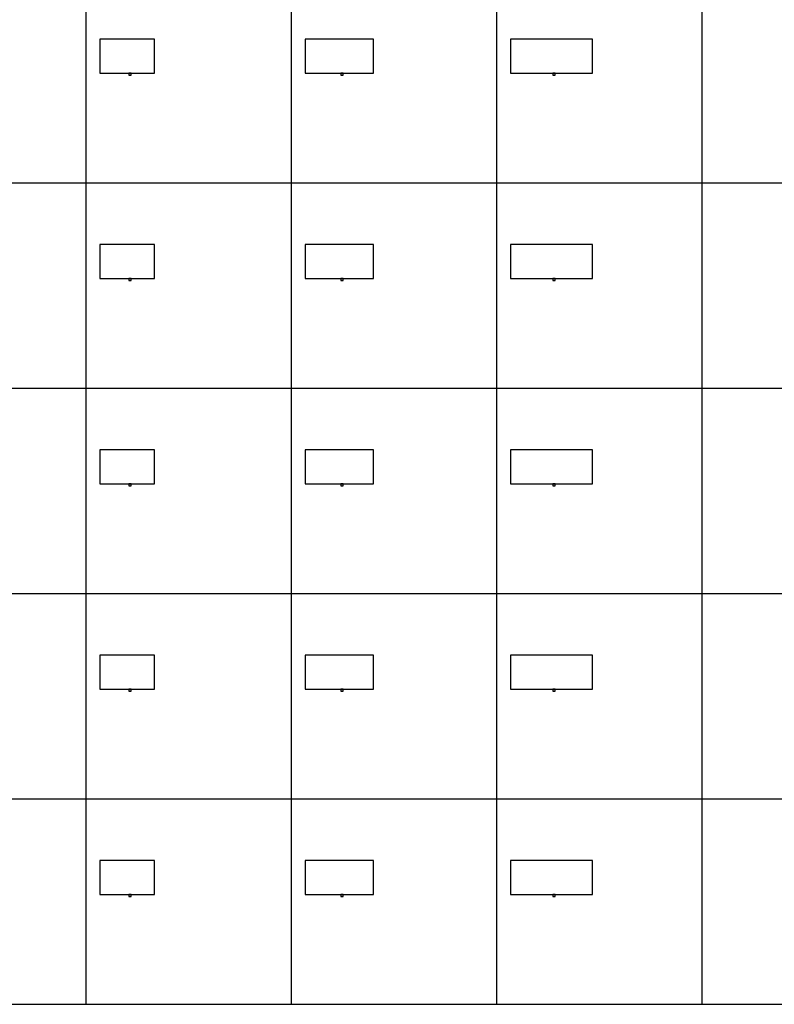
# Model space of a CAD drawing. Units: inches. Extents: x 0 to 6929, y 0 to 1122.
# Drawn here: x 434 to 868, y 0 to 566 of the extents above; entities that cross this region are included whole.
import ezdxf

# ---------------------------------------------------------------- set-up
doc = ezdxf.new("R2010")
doc.units = ezdxf.units.IN
doc.header["$MEASUREMENT"] = 0
doc.layers.add('- TAB', color=4, linetype='Continuous', true_color=0x00ffff)
doc.layers.add('2D DRAWING', color=2, linetype='Continuous', true_color=0xffff00)

msp = doc.modelspace()

# ---------------------------------------------------------------- linework, layer by layer
at = {"layer": '- TAB'}
for points in [[(826.77, 0), (826.77, 1062.99)], [(472.44, 0), (472.44, 1003.94)], [(590.55, 0), (590.55, 1003.94)], [(708.66, 0), (708.66, 1003.94)], [(0, 472.44), (5433.07, 472.44)], [(0, 354.33), (5433.07, 354.33)], [(0, 236.22), (5433.07, 236.22)], [(0, 118.11), (5433.07, 118.11)], [(0, 0), (5433.07, 0)]]:
    msp.add_lwpolyline(points, dxfattribs=at)
at = {"layer": '2D DRAWING'}
for points in [[(480.45, 555.12), (480.45, 555.12), (480.31, 555.12), (480.31, 554.41), (480.31, 536.34), (480.31, 535.63), (480.45, 535.63), (480.45, 535.63), (495.93, 535.63), (495.93, 535.63), (496.2, 535.63), (496.2, 535.63), (511.67, 535.63), (511.67, 535.63), (511.81, 535.63), (511.81, 536.34), (511.81, 554.41), (511.81, 555.12), (511.67, 555.12), (511.67, 555.12)], [(598.56, 555.12), (598.56, 555.12), (598.43, 555.12), (598.43, 554.41), (598.43, 536.34), (598.43, 535.63), (598.56, 535.63), (598.56, 535.63), (617.97, 535.63), (617.97, 535.63), (618.25, 535.63), (618.25, 535.63), (637.66, 535.63), (637.66, 535.63), (637.8, 535.63), (637.8, 536.34), (637.8, 554.41), (637.8, 555.12), (637.66, 555.12), (637.66, 555.12)], [(716.67, 555.12), (716.67, 555.12), (716.54, 555.12), (716.54, 554.41), (716.54, 536.34), (716.54, 535.63), (716.67, 535.63), (716.67, 535.63), (740.02, 535.63), (740.02, 535.63), (740.3, 535.63), (740.3, 535.63), (763.64, 535.63), (763.64, 535.63), (763.78, 535.63), (763.78, 536.34), (763.78, 554.41), (763.78, 555.12), (763.64, 555.12), (763.64, 555.12)], [(497.58, 535.63), (497.52, 535.63), (497.46, 535.63), (497.39, 535.63), (497.33, 535.63), (497.27, 535.63), (497.21, 535.63), (497.16, 535.63), (497.11, 535.63), (497.06, 535.63), (497.02, 535.63), (496.98, 535.63), (496.96, 535.63), (496.94, 535.63), (496.92, 535.63), (496.91, 535.63), (496.91, 535.63), (496.91, 534.49), (496.91, 534.49), (496.92, 534.49), (496.94, 534.49), (496.96, 534.49), (496.98, 534.49), (497.02, 534.49), (497.06, 534.49), (497.11, 534.49), (497.16, 534.49), (497.21, 534.49), (497.22, 534.49), (497.22, 534.48), (497.23, 534.48), (497.23, 534.48), (497.24, 534.48), (497.25, 534.48), (497.26, 534.48), (497.28, 534.48), (497.3, 534.48), (497.33, 534.48), (497.36, 534.48), (497.38, 534.48), (497.42, 534.48), (497.45, 534.48), (497.48, 534.48), (497.51, 534.48), (497.55, 534.48), (497.58, 534.48), (497.61, 534.48), (497.64, 534.48), (497.68, 534.48), (497.71, 534.48), (497.74, 534.48), (497.77, 534.48), (497.8, 534.48), (497.83, 534.48), (497.85, 534.48), (497.88, 534.48), (497.89, 534.48), (497.91, 534.48), (497.92, 534.48), (497.93, 534.48), (497.93, 534.48), (497.93, 534.48), (497.93, 534.49), (497.94, 534.49), (498, 534.49), (498.05, 534.49), (498.1, 534.49), (498.14, 534.49), (498.17, 534.49), (498.2, 534.49), (498.22, 534.49), (498.24, 534.49), (498.25, 534.49), (498.25, 534.49), (498.25, 535.63), (498.25, 535.63), (498.24, 535.63), (498.22, 535.63), (498.2, 535.63), (498.17, 535.63), (498.14, 535.63), (498.1, 535.63), (498.05, 535.63), (498, 535.63), (497.94, 535.63), (497.89, 535.63), (497.83, 535.63), (497.76, 535.63), (497.7, 535.63), (497.64, 535.63)], [(619.63, 535.63), (619.57, 535.63), (619.5, 535.63), (619.44, 535.63), (619.38, 535.63), (619.32, 535.63), (619.26, 535.63), (619.2, 535.63), (619.15, 535.63), (619.11, 535.63), (619.07, 535.63), (619.03, 535.63), (619, 535.63), (618.98, 535.63), (618.97, 535.63), (618.96, 535.63), (618.96, 535.63), (618.96, 534.49), (618.96, 534.49), (618.97, 534.49), (618.98, 534.49), (619, 534.49), (619.03, 534.49), (619.07, 534.49), (619.11, 534.49), (619.15, 534.49), (619.2, 534.49), (619.26, 534.49), (619.27, 534.49), (619.27, 534.48), (619.27, 534.48), (619.28, 534.48), (619.29, 534.48), (619.3, 534.48), (619.31, 534.48), (619.33, 534.48), (619.35, 534.48), (619.38, 534.48), (619.4, 534.48), (619.43, 534.48), (619.46, 534.48), (619.5, 534.48), (619.53, 534.48), (619.56, 534.48), (619.59, 534.48), (619.63, 534.48), (619.66, 534.48), (619.69, 534.48), (619.72, 534.48), (619.76, 534.48), (619.79, 534.48), (619.82, 534.48), (619.85, 534.48), (619.88, 534.48), (619.9, 534.48), (619.92, 534.48), (619.94, 534.48), (619.96, 534.48), (619.97, 534.48), (619.97, 534.48), (619.98, 534.48), (619.98, 534.48), (619.98, 534.49), (619.99, 534.49), (620.05, 534.49), (620.1, 534.49), (620.15, 534.49), (620.19, 534.49), (620.22, 534.49), (620.25, 534.49), (620.27, 534.49), (620.28, 534.49), (620.29, 534.49), (620.3, 534.49), (620.3, 535.63), (620.29, 535.63), (620.28, 535.63), (620.27, 535.63), (620.25, 535.63), (620.22, 535.63), (620.19, 535.63), (620.15, 535.63), (620.1, 535.63), (620.05, 535.63), (619.99, 535.63), (619.93, 535.63), (619.87, 535.63), (619.81, 535.63), (619.75, 535.63), (619.69, 535.63)], [(741.67, 535.63), (741.61, 535.63), (741.55, 535.63), (741.49, 535.63), (741.43, 535.63), (741.37, 535.63), (741.31, 535.63), (741.25, 535.63), (741.2, 535.63), (741.15, 535.63), (741.11, 535.63), (741.08, 535.63), (741.05, 535.63), (741.03, 535.63), (741.02, 535.63), (741.01, 535.63), (741, 535.63), (741, 534.49), (741.01, 534.49), (741.02, 534.49), (741.03, 534.49), (741.05, 534.49), (741.08, 534.49), (741.11, 534.49), (741.15, 534.49), (741.2, 534.49), (741.25, 534.49), (741.31, 534.49), (741.32, 534.49), (741.32, 534.48), (741.32, 534.48), (741.32, 534.48), (741.33, 534.48), (741.34, 534.48), (741.36, 534.48), (741.38, 534.48), (741.4, 534.48), (741.42, 534.48), (741.45, 534.48), (741.48, 534.48), (741.51, 534.48), (741.54, 534.48), (741.58, 534.48), (741.61, 534.48), (741.64, 534.48), (741.67, 534.48), (741.71, 534.48), (741.74, 534.48), (741.77, 534.48), (741.8, 534.48), (741.84, 534.48), (741.87, 534.48), (741.9, 534.48), (741.92, 534.48), (741.95, 534.48), (741.97, 534.48), (741.99, 534.48), (742, 534.48), (742.01, 534.48), (742.02, 534.48), (742.03, 534.48), (742.03, 534.48), (742.03, 534.49), (742.04, 534.49), (742.1, 534.49), (742.15, 534.49), (742.19, 534.49), (742.23, 534.49), (742.27, 534.49), (742.3, 534.49), (742.32, 534.49), (742.33, 534.49), (742.34, 534.49), (742.34, 534.49), (742.34, 535.63), (742.34, 535.63), (742.33, 535.63), (742.32, 535.63), (742.3, 535.63), (742.27, 535.63), (742.23, 535.63), (742.19, 535.63), (742.15, 535.63), (742.1, 535.63), (742.04, 535.63), (741.98, 535.63), (741.92, 535.63), (741.86, 535.63), (741.8, 535.63), (741.73, 535.63)], [(480.31, 417.52), (480.45, 417.52), (480.45, 417.52), (495.93, 417.52), (495.93, 417.52), (496.2, 417.52), (496.2, 417.52), (511.67, 417.52), (511.67, 417.52), (511.81, 417.52), (511.81, 427.26), (511.81, 437.01), (511.67, 437.01), (511.67, 437.01), (480.45, 437.01), (480.45, 437.01), (480.31, 437.01), (480.31, 427.26)], [(598.43, 417.52), (598.56, 417.52), (598.56, 417.52), (617.97, 417.52), (617.97, 417.52), (618.25, 417.52), (618.25, 417.52), (637.66, 417.52), (637.66, 417.52), (637.8, 417.52), (637.8, 427.26), (637.8, 437.01), (637.66, 437.01), (637.66, 437.01), (598.56, 437.01), (598.56, 437.01), (598.43, 437.01), (598.43, 427.26)], [(716.54, 417.52), (716.67, 417.52), (716.67, 417.52), (740.02, 417.52), (740.02, 417.52), (740.3, 417.52), (740.3, 417.52), (763.64, 417.52), (763.64, 417.52), (763.78, 417.52), (763.78, 427.26), (763.78, 437.01), (763.64, 437.01), (763.64, 437.01), (716.67, 437.01), (716.67, 437.01), (716.54, 437.01), (716.54, 427.26)], [(497.58, 417.52), (497.52, 417.52), (497.46, 417.52), (497.39, 417.52), (497.33, 417.52), (497.27, 417.52), (497.21, 417.52), (497.16, 417.52), (497.11, 417.52), (497.06, 417.52), (497.02, 417.52), (496.98, 417.52), (496.96, 417.52), (496.94, 417.52), (496.92, 417.52), (496.91, 417.52), (496.91, 417.52), (496.91, 416.38), (496.91, 416.38), (496.92, 416.38), (496.94, 416.38), (496.96, 416.38), (496.98, 416.38), (497.02, 416.38), (497.06, 416.38), (497.11, 416.38), (497.16, 416.38), (497.21, 416.38), (497.22, 416.38), (497.22, 416.37), (497.23, 416.37), (497.23, 416.37), (497.24, 416.37), (497.25, 416.37), (497.26, 416.37), (497.28, 416.37), (497.3, 416.37), (497.33, 416.37), (497.36, 416.37), (497.38, 416.37), (497.42, 416.37), (497.45, 416.37), (497.48, 416.37), (497.51, 416.37), (497.55, 416.37), (497.58, 416.37), (497.61, 416.37), (497.64, 416.37), (497.68, 416.37), (497.71, 416.37), (497.74, 416.37), (497.77, 416.37), (497.8, 416.37), (497.83, 416.37), (497.85, 416.37), (497.88, 416.37), (497.89, 416.37), (497.91, 416.37), (497.92, 416.37), (497.93, 416.37), (497.93, 416.37), (497.93, 416.37), (497.93, 416.38), (497.94, 416.38), (498, 416.38), (498.05, 416.38), (498.1, 416.38), (498.14, 416.38), (498.17, 416.38), (498.2, 416.38), (498.22, 416.38), (498.24, 416.38), (498.25, 416.38), (498.25, 416.38), (498.25, 417.52), (498.25, 417.52), (498.24, 417.52), (498.22, 417.52), (498.2, 417.52), (498.17, 417.52), (498.14, 417.52), (498.1, 417.52), (498.05, 417.52), (498, 417.52), (497.94, 417.52), (497.89, 417.52), (497.83, 417.52), (497.76, 417.52), (497.7, 417.52), (497.64, 417.52)], [(619.63, 417.52), (619.57, 417.52), (619.5, 417.52), (619.44, 417.52), (619.38, 417.52), (619.32, 417.52), (619.26, 417.52), (619.2, 417.52), (619.15, 417.52), (619.11, 417.52), (619.07, 417.52), (619.03, 417.52), (619, 417.52), (618.98, 417.52), (618.97, 417.52), (618.96, 417.52), (618.96, 417.52), (618.96, 416.38), (618.96, 416.38), (618.97, 416.38), (618.98, 416.38), (619, 416.38), (619.03, 416.38), (619.07, 416.38), (619.11, 416.38), (619.15, 416.38), (619.2, 416.38), (619.26, 416.38), (619.27, 416.38), (619.27, 416.37), (619.27, 416.37), (619.28, 416.37), (619.29, 416.37), (619.3, 416.37), (619.31, 416.37), (619.33, 416.37), (619.35, 416.37), (619.38, 416.37), (619.4, 416.37), (619.43, 416.37), (619.46, 416.37), (619.5, 416.37), (619.53, 416.37), (619.56, 416.37), (619.59, 416.37), (619.63, 416.37), (619.66, 416.37), (619.69, 416.37), (619.72, 416.37), (619.76, 416.37), (619.79, 416.37), (619.82, 416.37), (619.85, 416.37), (619.88, 416.37), (619.9, 416.37), (619.92, 416.37), (619.94, 416.37), (619.96, 416.37), (619.97, 416.37), (619.97, 416.37), (619.98, 416.37), (619.98, 416.37), (619.98, 416.38), (619.99, 416.38), (620.05, 416.38), (620.1, 416.38), (620.15, 416.38), (620.19, 416.38), (620.22, 416.38), (620.25, 416.38), (620.27, 416.38), (620.28, 416.38), (620.29, 416.38), (620.3, 416.38), (620.3, 417.52), (620.29, 417.52), (620.28, 417.52), (620.27, 417.52), (620.25, 417.52), (620.22, 417.52), (620.19, 417.52), (620.15, 417.52), (620.1, 417.52), (620.05, 417.52), (619.99, 417.52), (619.93, 417.52), (619.87, 417.52), (619.81, 417.52), (619.75, 417.52), (619.69, 417.52)], [(741.67, 417.52), (741.61, 417.52), (741.55, 417.52), (741.49, 417.52), (741.43, 417.52), (741.37, 417.52), (741.31, 417.52), (741.25, 417.52), (741.2, 417.52), (741.15, 417.52), (741.11, 417.52), (741.08, 417.52), (741.05, 417.52), (741.03, 417.52), (741.02, 417.52), (741.01, 417.52), (741, 417.52), (741, 416.38), (741.01, 416.38), (741.02, 416.38), (741.03, 416.38), (741.05, 416.38), (741.08, 416.38), (741.11, 416.38), (741.15, 416.38), (741.2, 416.38), (741.25, 416.38), (741.31, 416.38), (741.32, 416.38), (741.32, 416.37), (741.32, 416.37), (741.32, 416.37), (741.33, 416.37), (741.34, 416.37), (741.36, 416.37), (741.38, 416.37), (741.4, 416.37), (741.42, 416.37), (741.45, 416.37), (741.48, 416.37), (741.51, 416.37), (741.54, 416.37), (741.58, 416.37), (741.61, 416.37), (741.64, 416.37), (741.67, 416.37), (741.71, 416.37), (741.74, 416.37), (741.77, 416.37), (741.8, 416.37), (741.84, 416.37), (741.87, 416.37), (741.9, 416.37), (741.92, 416.37), (741.95, 416.37), (741.97, 416.37), (741.99, 416.37), (742, 416.37), (742.01, 416.37), (742.02, 416.37), (742.03, 416.37), (742.03, 416.37), (742.03, 416.38), (742.04, 416.38), (742.1, 416.38), (742.15, 416.38), (742.19, 416.38), (742.23, 416.38), (742.27, 416.38), (742.3, 416.38), (742.32, 416.38), (742.33, 416.38), (742.34, 416.38), (742.34, 416.38), (742.34, 417.52), (742.34, 417.52), (742.33, 417.52), (742.32, 417.52), (742.3, 417.52), (742.27, 417.52), (742.23, 417.52), (742.19, 417.52), (742.15, 417.52), (742.1, 417.52), (742.04, 417.52), (741.98, 417.52), (741.92, 417.52), (741.86, 417.52), (741.8, 417.52), (741.73, 417.52)], [(480.31, 318.19), (480.31, 300.12), (480.31, 299.41), (480.45, 299.41), (480.45, 299.41), (495.93, 299.41), (495.93, 299.41), (496.2, 299.41), (496.2, 299.41), (511.67, 299.41), (511.67, 299.41), (511.81, 299.41), (511.81, 300.12), (511.81, 318.19), (511.81, 318.9), (511.67, 318.9), (511.67, 318.9), (480.45, 318.9), (480.45, 318.9), (480.31, 318.9)], [(598.43, 318.19), (598.43, 300.12), (598.43, 299.41), (598.56, 299.41), (598.56, 299.41), (617.97, 299.41), (617.97, 299.41), (618.25, 299.41), (618.25, 299.41), (637.66, 299.41), (637.66, 299.41), (637.8, 299.41), (637.8, 300.12), (637.8, 318.19), (637.8, 318.9), (637.66, 318.9), (637.66, 318.9), (598.56, 318.9), (598.56, 318.9), (598.43, 318.9)], [(716.54, 318.19), (716.54, 300.12), (716.54, 299.41), (716.67, 299.41), (716.67, 299.41), (740.02, 299.41), (740.02, 299.41), (740.3, 299.41), (740.3, 299.41), (763.64, 299.41), (763.64, 299.41), (763.78, 299.41), (763.78, 300.12), (763.78, 318.19), (763.78, 318.9), (763.64, 318.9), (763.64, 318.9), (716.67, 318.9), (716.67, 318.9), (716.54, 318.9)], [(497.58, 299.41), (497.52, 299.41), (497.46, 299.41), (497.39, 299.41), (497.33, 299.41), (497.27, 299.41), (497.21, 299.41), (497.16, 299.41), (497.11, 299.41), (497.06, 299.41), (497.02, 299.41), (496.98, 299.41), (496.96, 299.41), (496.94, 299.41), (496.92, 299.41), (496.91, 299.41), (496.91, 299.41), (496.91, 298.27), (496.91, 298.27), (496.92, 298.27), (496.94, 298.27), (496.96, 298.27), (496.98, 298.27), (497.02, 298.27), (497.06, 298.27), (497.11, 298.27), (497.16, 298.27), (497.21, 298.27), (497.22, 298.27), (497.22, 298.26), (497.23, 298.26), (497.23, 298.26), (497.24, 298.26), (497.25, 298.26), (497.26, 298.26), (497.28, 298.26), (497.3, 298.26), (497.33, 298.26), (497.36, 298.26), (497.38, 298.26), (497.42, 298.26), (497.45, 298.26), (497.48, 298.26), (497.51, 298.26), (497.55, 298.26), (497.58, 298.26), (497.61, 298.26), (497.64, 298.26), (497.68, 298.26), (497.71, 298.26), (497.74, 298.26), (497.77, 298.26), (497.8, 298.26), (497.83, 298.26), (497.85, 298.26), (497.88, 298.26), (497.89, 298.26), (497.91, 298.26), (497.92, 298.26), (497.93, 298.26), (497.93, 298.26), (497.93, 298.26), (497.93, 298.27), (497.94, 298.27), (498, 298.27), (498.05, 298.27), (498.1, 298.27), (498.14, 298.27), (498.17, 298.27), (498.2, 298.27), (498.22, 298.27), (498.24, 298.27), (498.25, 298.27), (498.25, 298.27), (498.25, 299.41), (498.25, 299.41), (498.24, 299.41), (498.22, 299.41), (498.2, 299.41), (498.17, 299.41), (498.14, 299.41), (498.1, 299.41), (498.05, 299.41), (498, 299.41), (497.94, 299.41), (497.89, 299.41), (497.83, 299.41), (497.76, 299.41), (497.7, 299.41), (497.64, 299.41)], [(619.63, 299.41), (619.57, 299.41), (619.5, 299.41), (619.44, 299.41), (619.38, 299.41), (619.32, 299.41), (619.26, 299.41), (619.2, 299.41), (619.15, 299.41), (619.11, 299.41), (619.07, 299.41), (619.03, 299.41), (619, 299.41), (618.98, 299.41), (618.97, 299.41), (618.96, 299.41), (618.96, 299.41), (618.96, 298.27), (618.96, 298.27), (618.97, 298.27), (618.98, 298.27), (619, 298.27), (619.03, 298.27), (619.07, 298.27), (619.11, 298.27), (619.15, 298.27), (619.2, 298.27), (619.26, 298.27), (619.27, 298.27), (619.27, 298.26), (619.27, 298.26), (619.28, 298.26), (619.29, 298.26), (619.3, 298.26), (619.31, 298.26), (619.33, 298.26), (619.35, 298.26), (619.38, 298.26), (619.4, 298.26), (619.43, 298.26), (619.46, 298.26), (619.5, 298.26), (619.53, 298.26), (619.56, 298.26), (619.59, 298.26), (619.63, 298.26), (619.66, 298.26), (619.69, 298.26), (619.72, 298.26), (619.76, 298.26), (619.79, 298.26), (619.82, 298.26), (619.85, 298.26), (619.88, 298.26), (619.9, 298.26), (619.92, 298.26), (619.94, 298.26), (619.96, 298.26), (619.97, 298.26), (619.97, 298.26), (619.98, 298.26), (619.98, 298.26), (619.98, 298.27), (619.99, 298.27), (620.05, 298.27), (620.1, 298.27), (620.15, 298.27), (620.19, 298.27), (620.22, 298.27), (620.25, 298.27), (620.27, 298.27), (620.28, 298.27), (620.29, 298.27), (620.3, 298.27), (620.3, 299.41), (620.29, 299.41), (620.28, 299.41), (620.27, 299.41), (620.25, 299.41), (620.22, 299.41), (620.19, 299.41), (620.15, 299.41), (620.1, 299.41), (620.05, 299.41), (619.99, 299.41), (619.93, 299.41), (619.87, 299.41), (619.81, 299.41), (619.75, 299.41), (619.69, 299.41)], [(741.67, 299.41), (741.61, 299.41), (741.55, 299.41), (741.49, 299.41), (741.43, 299.41), (741.37, 299.41), (741.31, 299.41), (741.25, 299.41), (741.2, 299.41), (741.15, 299.41), (741.11, 299.41), (741.08, 299.41), (741.05, 299.41), (741.03, 299.41), (741.02, 299.41), (741.01, 299.41), (741, 299.41), (741, 298.27), (741.01, 298.27), (741.02, 298.27), (741.03, 298.27), (741.05, 298.27), (741.08, 298.27), (741.11, 298.27), (741.15, 298.27), (741.2, 298.27), (741.25, 298.27), (741.31, 298.27), (741.32, 298.27), (741.32, 298.26), (741.32, 298.26), (741.32, 298.26), (741.33, 298.26), (741.34, 298.26), (741.36, 298.26), (741.38, 298.26), (741.4, 298.26), (741.42, 298.26), (741.45, 298.26), (741.48, 298.26), (741.51, 298.26), (741.54, 298.26), (741.58, 298.26), (741.61, 298.26), (741.64, 298.26), (741.67, 298.26), (741.71, 298.26), (741.74, 298.26), (741.77, 298.26), (741.8, 298.26), (741.84, 298.26), (741.87, 298.26), (741.9, 298.26), (741.92, 298.26), (741.95, 298.26), (741.97, 298.26), (741.99, 298.26), (742, 298.26), (742.01, 298.26), (742.02, 298.26), (742.03, 298.26), (742.03, 298.26), (742.03, 298.27), (742.04, 298.27), (742.1, 298.27), (742.15, 298.27), (742.19, 298.27), (742.23, 298.27), (742.27, 298.27), (742.3, 298.27), (742.32, 298.27), (742.33, 298.27), (742.34, 298.27), (742.34, 298.27), (742.34, 299.41), (742.34, 299.41), (742.33, 299.41), (742.32, 299.41), (742.3, 299.41), (742.27, 299.41), (742.23, 299.41), (742.19, 299.41), (742.15, 299.41), (742.1, 299.41), (742.04, 299.41), (741.98, 299.41), (741.92, 299.41), (741.86, 299.41), (741.8, 299.41), (741.73, 299.41)], [(480.45, 200.79), (480.45, 200.79), (480.31, 200.79), (480.31, 200.08), (480.31, 182.01), (480.31, 181.3), (480.45, 181.3), (480.45, 181.3), (495.93, 181.3), (495.93, 181.3), (496.2, 181.3), (496.2, 181.3), (511.67, 181.3), (511.67, 181.3), (511.81, 181.3), (511.81, 182.01), (511.81, 200.08), (511.81, 200.79), (511.67, 200.79), (511.67, 200.79)], [(598.56, 200.79), (598.56, 200.79), (598.43, 200.79), (598.43, 200.08), (598.43, 182.01), (598.43, 181.3), (598.56, 181.3), (598.56, 181.3), (617.97, 181.3), (617.97, 181.3), (618.25, 181.3), (618.25, 181.3), (637.66, 181.3), (637.66, 181.3), (637.8, 181.3), (637.8, 182.01), (637.8, 200.08), (637.8, 200.79), (637.66, 200.79), (637.66, 200.79)], [(716.67, 200.79), (716.67, 200.79), (716.54, 200.79), (716.54, 200.08), (716.54, 182.01), (716.54, 181.3), (716.67, 181.3), (716.67, 181.3), (740.02, 181.3), (740.02, 181.3), (740.3, 181.3), (740.3, 181.3), (763.64, 181.3), (763.64, 181.3), (763.78, 181.3), (763.78, 182.01), (763.78, 200.08), (763.78, 200.79), (763.64, 200.79), (763.64, 200.79)], [(497.58, 181.3), (497.52, 181.3), (497.46, 181.3), (497.39, 181.3), (497.33, 181.3), (497.27, 181.3), (497.21, 181.3), (497.16, 181.3), (497.11, 181.3), (497.06, 181.3), (497.02, 181.3), (496.98, 181.3), (496.96, 181.3), (496.94, 181.3), (496.92, 181.3), (496.91, 181.3), (496.91, 181.3), (496.91, 180.16), (496.91, 180.16), (496.92, 180.16), (496.94, 180.16), (496.96, 180.16), (496.98, 180.16), (497.02, 180.16), (497.06, 180.16), (497.11, 180.16), (497.16, 180.16), (497.21, 180.16), (497.22, 180.16), (497.22, 180.15), (497.23, 180.15), (497.23, 180.15), (497.24, 180.15), (497.25, 180.15), (497.26, 180.15), (497.28, 180.15), (497.3, 180.15), (497.33, 180.15), (497.36, 180.15), (497.38, 180.15), (497.42, 180.15), (497.45, 180.15), (497.48, 180.15), (497.51, 180.15), (497.55, 180.15), (497.58, 180.15), (497.61, 180.15), (497.64, 180.15), (497.68, 180.15), (497.71, 180.15), (497.74, 180.15), (497.77, 180.15), (497.8, 180.15), (497.83, 180.15), (497.85, 180.15), (497.88, 180.15), (497.89, 180.15), (497.91, 180.15), (497.92, 180.15), (497.93, 180.15), (497.93, 180.15), (497.93, 180.15), (497.93, 180.16), (497.94, 180.16), (498, 180.16), (498.05, 180.16), (498.1, 180.16), (498.14, 180.16), (498.17, 180.16), (498.2, 180.16), (498.22, 180.16), (498.24, 180.16), (498.25, 180.16), (498.25, 180.16), (498.25, 181.3), (498.25, 181.3), (498.24, 181.3), (498.22, 181.3), (498.2, 181.3), (498.17, 181.3), (498.14, 181.3), (498.1, 181.3), (498.05, 181.3), (498, 181.3), (497.94, 181.3), (497.89, 181.3), (497.83, 181.3), (497.76, 181.3), (497.7, 181.3), (497.64, 181.3)], [(619.63, 181.3), (619.57, 181.3), (619.5, 181.3), (619.44, 181.3), (619.38, 181.3), (619.32, 181.3), (619.26, 181.3), (619.2, 181.3), (619.15, 181.3), (619.11, 181.3), (619.07, 181.3), (619.03, 181.3), (619, 181.3), (618.98, 181.3), (618.97, 181.3), (618.96, 181.3), (618.96, 181.3), (618.96, 180.16), (618.96, 180.16), (618.97, 180.16), (618.98, 180.16), (619, 180.16), (619.03, 180.16), (619.07, 180.16), (619.11, 180.16), (619.15, 180.16), (619.2, 180.16), (619.26, 180.16), (619.27, 180.16), (619.27, 180.15), (619.27, 180.15), (619.28, 180.15), (619.29, 180.15), (619.3, 180.15), (619.31, 180.15), (619.33, 180.15), (619.35, 180.15), (619.38, 180.15), (619.4, 180.15), (619.43, 180.15), (619.46, 180.15), (619.5, 180.15), (619.53, 180.15), (619.56, 180.15), (619.59, 180.15), (619.63, 180.15), (619.66, 180.15), (619.69, 180.15), (619.72, 180.15), (619.76, 180.15), (619.79, 180.15), (619.82, 180.15), (619.85, 180.15), (619.88, 180.15), (619.9, 180.15), (619.92, 180.15), (619.94, 180.15), (619.96, 180.15), (619.97, 180.15), (619.97, 180.15), (619.98, 180.15), (619.98, 180.15), (619.98, 180.16), (619.99, 180.16), (620.05, 180.16), (620.1, 180.16), (620.15, 180.16), (620.19, 180.16), (620.22, 180.16), (620.25, 180.16), (620.27, 180.16), (620.28, 180.16), (620.29, 180.16), (620.3, 180.16), (620.3, 181.3), (620.29, 181.3), (620.28, 181.3), (620.27, 181.3), (620.25, 181.3), (620.22, 181.3), (620.19, 181.3), (620.15, 181.3), (620.1, 181.3), (620.05, 181.3), (619.99, 181.3), (619.93, 181.3), (619.87, 181.3), (619.81, 181.3), (619.75, 181.3), (619.69, 181.3)], [(741.67, 181.3), (741.61, 181.3), (741.55, 181.3), (741.49, 181.3), (741.43, 181.3), (741.37, 181.3), (741.31, 181.3), (741.25, 181.3), (741.2, 181.3), (741.15, 181.3), (741.11, 181.3), (741.08, 181.3), (741.05, 181.3), (741.03, 181.3), (741.02, 181.3), (741.01, 181.3), (741, 181.3), (741, 180.16), (741.01, 180.16), (741.02, 180.16), (741.03, 180.16), (741.05, 180.16), (741.08, 180.16), (741.11, 180.16), (741.15, 180.16), (741.2, 180.16), (741.25, 180.16), (741.31, 180.16), (741.32, 180.16), (741.32, 180.15), (741.32, 180.15), (741.32, 180.15), (741.33, 180.15), (741.34, 180.15), (741.36, 180.15), (741.38, 180.15), (741.4, 180.15), (741.42, 180.15), (741.45, 180.15), (741.48, 180.15), (741.51, 180.15), (741.54, 180.15), (741.58, 180.15), (741.61, 180.15), (741.64, 180.15), (741.67, 180.15), (741.71, 180.15), (741.74, 180.15), (741.77, 180.15), (741.8, 180.15), (741.84, 180.15), (741.87, 180.15), (741.9, 180.15), (741.92, 180.15), (741.95, 180.15), (741.97, 180.15), (741.99, 180.15), (742, 180.15), (742.01, 180.15), (742.02, 180.15), (742.03, 180.15), (742.03, 180.15), (742.03, 180.16), (742.04, 180.16), (742.1, 180.16), (742.15, 180.16), (742.19, 180.16), (742.23, 180.16), (742.27, 180.16), (742.3, 180.16), (742.32, 180.16), (742.33, 180.16), (742.34, 180.16), (742.34, 180.16), (742.34, 181.3), (742.34, 181.3), (742.33, 181.3), (742.32, 181.3), (742.3, 181.3), (742.27, 181.3), (742.23, 181.3), (742.19, 181.3), (742.15, 181.3), (742.1, 181.3), (742.04, 181.3), (741.98, 181.3), (741.92, 181.3), (741.86, 181.3), (741.8, 181.3), (741.73, 181.3)], [(480.31, 63.19), (480.45, 63.19), (480.45, 63.19), (495.93, 63.19), (495.93, 63.19), (496.2, 63.19), (496.2, 63.19), (511.67, 63.19), (511.67, 63.19), (511.81, 63.19), (511.81, 72.93), (511.81, 82.68), (511.67, 82.68), (511.67, 82.68), (480.45, 82.68), (480.45, 82.68), (480.31, 82.68), (480.31, 72.93)], [(598.43, 63.19), (598.56, 63.19), (598.56, 63.19), (617.97, 63.19), (617.97, 63.19), (618.25, 63.19), (618.25, 63.19), (637.66, 63.19), (637.66, 63.19), (637.8, 63.19), (637.8, 72.93), (637.8, 82.68), (637.66, 82.68), (637.66, 82.68), (598.56, 82.68), (598.56, 82.68), (598.43, 82.68), (598.43, 72.93)], [(716.54, 63.19), (716.67, 63.19), (716.67, 63.19), (740.02, 63.19), (740.02, 63.19), (740.3, 63.19), (740.3, 63.19), (763.64, 63.19), (763.64, 63.19), (763.78, 63.19), (763.78, 72.93), (763.78, 82.68), (763.64, 82.68), (763.64, 82.68), (716.67, 82.68), (716.67, 82.68), (716.54, 82.68), (716.54, 72.93)], [(497.58, 63.19), (497.52, 63.19), (497.46, 63.19), (497.39, 63.19), (497.33, 63.19), (497.27, 63.19), (497.21, 63.19), (497.16, 63.19), (497.11, 63.19), (497.06, 63.19), (497.02, 63.19), (496.98, 63.19), (496.96, 63.19), (496.94, 63.19), (496.92, 63.19), (496.91, 63.19), (496.91, 63.19), (496.91, 62.05), (496.91, 62.05), (496.92, 62.05), (496.94, 62.05), (496.96, 62.05), (496.98, 62.05), (497.02, 62.05), (497.06, 62.05), (497.11, 62.05), (497.16, 62.05), (497.21, 62.05), (497.22, 62.05), (497.22, 62.04), (497.23, 62.04), (497.23, 62.04), (497.24, 62.04), (497.25, 62.04), (497.26, 62.04), (497.28, 62.04), (497.3, 62.04), (497.33, 62.04), (497.36, 62.04), (497.38, 62.04), (497.42, 62.04), (497.45, 62.04), (497.48, 62.04), (497.51, 62.04), (497.55, 62.04), (497.58, 62.04), (497.61, 62.04), (497.64, 62.04), (497.68, 62.04), (497.71, 62.04), (497.74, 62.04), (497.77, 62.04), (497.8, 62.04), (497.83, 62.04), (497.85, 62.04), (497.88, 62.04), (497.89, 62.04), (497.91, 62.04), (497.92, 62.04), (497.93, 62.04), (497.93, 62.04), (497.93, 62.04), (497.93, 62.05), (497.94, 62.05), (498, 62.05), (498.05, 62.05), (498.1, 62.05), (498.14, 62.05), (498.17, 62.05), (498.2, 62.05), (498.22, 62.05), (498.24, 62.05), (498.25, 62.05), (498.25, 62.05), (498.25, 63.19), (498.25, 63.19), (498.24, 63.19), (498.22, 63.19), (498.2, 63.19), (498.17, 63.19), (498.14, 63.19), (498.1, 63.19), (498.05, 63.19), (498, 63.19), (497.94, 63.19), (497.89, 63.19), (497.83, 63.19), (497.76, 63.19), (497.7, 63.19), (497.64, 63.19)], [(619.63, 63.19), (619.57, 63.19), (619.5, 63.19), (619.44, 63.19), (619.38, 63.19), (619.32, 63.19), (619.26, 63.19), (619.2, 63.19), (619.15, 63.19), (619.11, 63.19), (619.07, 63.19), (619.03, 63.19), (619, 63.19), (618.98, 63.19), (618.97, 63.19), (618.96, 63.19), (618.96, 63.19), (618.96, 62.05), (618.96, 62.05), (618.97, 62.05), (618.98, 62.05), (619, 62.05), (619.03, 62.05), (619.07, 62.05), (619.11, 62.05), (619.15, 62.05), (619.2, 62.05), (619.26, 62.05), (619.27, 62.05), (619.27, 62.04), (619.27, 62.04), (619.28, 62.04), (619.29, 62.04), (619.3, 62.04), (619.31, 62.04), (619.33, 62.04), (619.35, 62.04), (619.38, 62.04), (619.4, 62.04), (619.43, 62.04), (619.46, 62.04), (619.5, 62.04), (619.53, 62.04), (619.56, 62.04), (619.59, 62.04), (619.63, 62.04), (619.66, 62.04), (619.69, 62.04), (619.72, 62.04), (619.76, 62.04), (619.79, 62.04), (619.82, 62.04), (619.85, 62.04), (619.88, 62.04), (619.9, 62.04), (619.92, 62.04), (619.94, 62.04), (619.96, 62.04), (619.97, 62.04), (619.97, 62.04), (619.98, 62.04), (619.98, 62.04), (619.98, 62.05), (619.99, 62.05), (620.05, 62.05), (620.1, 62.05), (620.15, 62.05), (620.19, 62.05), (620.22, 62.05), (620.25, 62.05), (620.27, 62.05), (620.28, 62.05), (620.29, 62.05), (620.3, 62.05), (620.3, 63.19), (620.29, 63.19), (620.28, 63.19), (620.27, 63.19), (620.25, 63.19), (620.22, 63.19), (620.19, 63.19), (620.15, 63.19), (620.1, 63.19), (620.05, 63.19), (619.99, 63.19), (619.93, 63.19), (619.87, 63.19), (619.81, 63.19), (619.75, 63.19), (619.69, 63.19)], [(741.67, 63.19), (741.61, 63.19), (741.55, 63.19), (741.49, 63.19), (741.43, 63.19), (741.37, 63.19), (741.31, 63.19), (741.25, 63.19), (741.2, 63.19), (741.15, 63.19), (741.11, 63.19), (741.08, 63.19), (741.05, 63.19), (741.03, 63.19), (741.02, 63.19), (741.01, 63.19), (741, 63.19), (741, 62.05), (741.01, 62.05), (741.02, 62.05), (741.03, 62.05), (741.05, 62.05), (741.08, 62.05), (741.11, 62.05), (741.15, 62.05), (741.2, 62.05), (741.25, 62.05), (741.31, 62.05), (741.32, 62.05), (741.32, 62.04), (741.32, 62.04), (741.32, 62.04), (741.33, 62.04), (741.34, 62.04), (741.36, 62.04), (741.38, 62.04), (741.4, 62.04), (741.42, 62.04), (741.45, 62.04), (741.48, 62.04), (741.51, 62.04), (741.54, 62.04), (741.58, 62.04), (741.61, 62.04), (741.64, 62.04), (741.67, 62.04), (741.71, 62.04), (741.74, 62.04), (741.77, 62.04), (741.8, 62.04), (741.84, 62.04), (741.87, 62.04), (741.9, 62.04), (741.92, 62.04), (741.95, 62.04), (741.97, 62.04), (741.99, 62.04), (742, 62.04), (742.01, 62.04), (742.02, 62.04), (742.03, 62.04), (742.03, 62.04), (742.03, 62.05), (742.04, 62.05), (742.1, 62.05), (742.15, 62.05), (742.19, 62.05), (742.23, 62.05), (742.27, 62.05), (742.3, 62.05), (742.32, 62.05), (742.33, 62.05), (742.34, 62.05), (742.34, 62.05), (742.34, 63.19), (742.34, 63.19), (742.33, 63.19), (742.32, 63.19), (742.3, 63.19), (742.27, 63.19), (742.23, 63.19), (742.19, 63.19), (742.15, 63.19), (742.1, 63.19), (742.04, 63.19), (741.98, 63.19), (741.92, 63.19), (741.86, 63.19), (741.8, 63.19), (741.73, 63.19)]]:
    msp.add_lwpolyline(points, close=True, dxfattribs=at)

doc.saveas('drawing.dxf')
